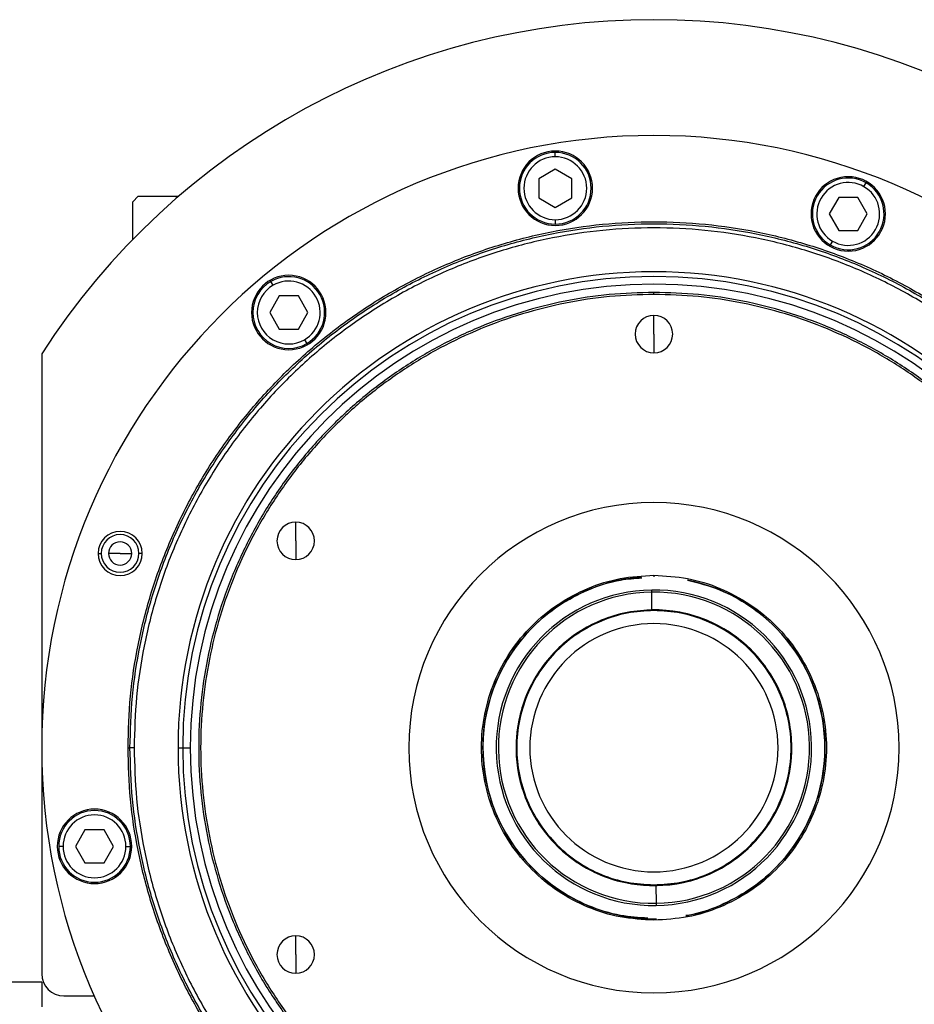
# Model space of a CAD drawing. Units: millimetres. Extents: x 265 to 2476, y 292 to 1598.
# Drawn here: x 978 to 1140, y 1419 to 1598 of the extents above; entities that cross this region are included whole.
import ezdxf

# ---------------------------------------------------------------- set-up
doc = ezdxf.new("R2010")
doc.units = ezdxf.units.MM

msp = doc.modelspace()

# ---------------------------------------------------------------- linework, layer by layer
at = {"color": 7, "linetype": 'Continuous', "lineweight": 25}
for p, q in [((1075.12, 1573.13), (1075.12, 1573.93)), ((1075.12, 1570.89), (1072.12, 1569.16)), ((1078.12, 1569.16), (1075.12, 1570.89)), ((1072.12, 1569.16), (1072.12, 1565.7)), ((1078.12, 1565.7), (1078.12, 1569.16)), ((1131.08, 1567.72), (1131.48, 1568.41)), ((999.5, 1565.99), (998.5, 1564.99)), ((999.5, 1565.99), (1006.84, 1565.99)), ((1072.12, 1565.7), (1075.12, 1563.96)), ((1075.12, 1563.96), (1078.12, 1565.7)), ((1126.5, 1565.78), (1124.77, 1562.78)), ((1129.96, 1565.78), (1126.5, 1565.78)), ((1131.69, 1562.78), (1129.96, 1565.78)), ((998.5, 1558.15), (998.5, 1564.99)), ((1124.77, 1562.78), (1126.5, 1559.78)), ((1129.96, 1559.78), (1131.69, 1562.78)), ((1075.12, 1561.73), (1075.12, 1560.93)), ((1126.5, 1559.78), (1129.96, 1559.78)), ((1125.38, 1557.85), (1124.98, 1557.15)), ((1023.94, 1549.83), (1023.54, 1550.52)), ((1025.06, 1547.9), (1023.33, 1544.9)), ((1028.53, 1547.9), (1025.06, 1547.9)), ((1030.26, 1544.9), (1028.53, 1547.9)), ((1093, 1548.18), (1093, 1548.54)), ((1023.33, 1544.9), (1025.06, 1541.9)), ((1028.53, 1541.9), (1030.26, 1544.9)), ((1093, 1540.99), (1093, 1544.39)), ((1025.06, 1541.9), (1028.53, 1541.9)), ((1093, 1540.99), (1093, 1537.59)), ((1029.64, 1539.96), (1030.04, 1539.27)), ((982, 1537.43), (982, 1424.99)), ((1028.05, 1503.49), (1028.05, 1506.89)), ((1028.05, 1503.49), (1028.05, 1500.09)), ((992.21, 1501.22), (992.79, 1501.22)), ((996.21, 1501.22), (994.11, 1501.22)), ((996.21, 1501.22), (998.31, 1501.22)), ((1000.21, 1501.22), (999.64, 1501.22)), ((1093, 1497.26), (1093, 1496.99)), ((1092.6, 1494.2), (1092.6, 1494.59)), ((1092.65, 1490.99), (1092.6, 1494.2)), ((1092.65, 1490.99), (1091.71, 1490.96)), ((1093, 1490.86), (1093, 1490.99)), ((997.64, 1465.99), (998, 1465.99)), ((998.75, 1465.99), (998, 1465.99)), ((1006.71, 1465.99), (1007.56, 1465.99)), ((1007.56, 1465.99), (1008.94, 1465.99)), ((989.83, 1451.11), (988.1, 1448.11)), ((993.3, 1451.11), (989.83, 1451.11)), ((995.03, 1448.11), (993.3, 1451.11)), ((985.87, 1448.11), (985.07, 1448.11)), ((988.1, 1448.11), (989.83, 1445.11)), ((993.3, 1445.11), (995.03, 1448.11)), ((997.27, 1448.11), (998.07, 1448.11)), ((989.83, 1445.11), (993.3, 1445.11)), ((1093, 1441.13), (1093, 1440.99)), ((1093.35, 1441), (1093.4, 1437.78)), ((1093.4, 1437.78), (1093.41, 1437.4)), ((1093, 1434.73), (1093, 1434.99)), ((1028.05, 1428.49), (1028.05, 1431.89)), ((1028.05, 1428.49), (1028.05, 1425.09)), ((982, 1423.49), (974, 1423.49)), ((982, 1423.49), (982, 1418.99)), ((986, 1420.99), (991.53, 1420.99))]:
    msp.add_line(p, q, dxfattribs=at)
for centre, radius, start, end in [((1093, 1465.99), 132, 32.7638, 147.2362), ((1093, 1465.99), 111, 0, 180), ((1075.12, 1567.43), 6.75, 0, 180), ((1075.12, 1567.43), 6.5, 90, 270), ((1075.12, 1567.43), 5.7, 90, 270), ((1075.12, 1567.43), 6.5, 270, 90), ((1075.12, 1567.43), 5.7, 270, 90), ((1128.23, 1562.78), 6.75, 0, 180), ((1128.23, 1562.78), 6.5, 60, 240), ((1075.12, 1567.43), 6.75, 180, 0), ((1128.23, 1562.78), 5.7, 60, 240), ((1128.23, 1562.78), 6.5, 240, 60), ((1128.23, 1562.78), 5.7, 240, 60), ((1128.23, 1562.78), 6.75, 180, 0), ((1093, 1465.99), 86.29, 0, 180), ((1093, 1465.99), 85.44, 0, 180), ((1026.79, 1544.9), 6.75, 0, 180), ((1026.79, 1544.9), 6.5, 300, 120), ((1093, 1465.99), 84.06, 0, 180), ((1026.79, 1544.9), 6.5, 120, 300), ((1026.79, 1544.9), 5.7, 120, 300), ((1026.79, 1544.9), 5.7, 300, 120), ((1026.79, 1544.9), 6.75, 180, 0), ((1093, 1540.99), 3.4, 90, 270), ((1093, 1540.99), 3.4, 270, 90), ((1093, 1465.99), 44.45, 90, 270), ((1093, 1465.99), 44.45, 270, 90), ((1028.05, 1503.49), 3.4, 90, 270), ((1028.05, 1503.49), 3.4, 270, 90), ((996.21, 1501.22), 4, 0, 180), ((996.21, 1501.22), 3.42, 0, 180), ((996.21, 1501.22), 2.1, 0, 180), ((996.21, 1501.22), 4, 180, 0), ((996.21, 1501.22), 3.42, 180, 0), ((996.21, 1501.22), 2.1, 180, 0), ((1093, 1465.99), 31, 94.134, 270.8095), ((1093, 1465.99), 31, 280.7401, 78.6879), ((1093, 1465.99), 28.6, 90.8095, 270.8095), ((1093, 1465.99), 28.6, 270.8095, 90.8095), ((1093, 1465.99), 28.21, 90.8095, 270.8095), ((1093, 1465.99), 28.21, 270.8095, 90.8095), ((1093, 1465.99), 25, 270.8095, 90.8095), ((1093, 1465.99), 25, 111.4461, 270.8095), ((1093, 1465.99), 22.5, 90, 270), ((1093, 1465.99), 22.5, 270, 90), ((1093, 1465.99), 111, 180, 0), ((1093, 1465.99), 86.29, 180, 0), ((1093, 1465.99), 85.44, 180, 0), ((1093, 1465.99), 84.06, 180, 0), ((991.57, 1448.11), 6.75, 0, 180), ((991.57, 1448.11), 6.5, 360, 180), ((991.57, 1448.11), 5.7, 0, 180), ((991.57, 1448.11), 6.75, 180, 0), ((991.57, 1448.11), 6.5, 180, 360), ((991.57, 1448.11), 5.7, 180, 360), ((1028.05, 1428.49), 3.4, 90, 270), ((1028.05, 1428.49), 3.4, 270, 90), ((986, 1424.99), 4, 180, 270)]:
    msp.add_arc(centre, radius, start, end, dxfattribs=at)
for points in [[(997.64, 1465.99), (997.73, 1469.11), (997.9, 1475.36), (999.33, 1484.63), (1001.59, 1493.72), (1004.76, 1502.55), (1008.76, 1511.02), (1013.58, 1519.06), (1019.17, 1526.59), (1025.46, 1533.53), (1032.41, 1539.83), (1039.94, 1545.41), (1047.98, 1550.23), (1056.45, 1554.24), (1065.27, 1557.4), (1074.37, 1559.67), (1083.64, 1561.05), (1093, 1561.51), (1102.36, 1561.05), (1111.64, 1559.67), (1120.73, 1557.4), (1129.55, 1554.24), (1138.03, 1550.23), (1146.07, 1545.41), (1153.6, 1539.83), (1160.54, 1533.53), (1166.84, 1526.59), (1172.42, 1519.06), (1177.24, 1511.02), (1181.25, 1502.55), (1184.41, 1493.72), (1186.67, 1484.63), (1188.1, 1475.36), (1188.28, 1469.11), (1188.37, 1465.99)], [(998, 1465.99), (998.09, 1469.1), (998.27, 1475.32), (999.69, 1484.56), (1001.94, 1493.61), (1005.09, 1502.41), (1009.08, 1510.85), (1013.89, 1518.86), (1019.45, 1526.36), (1025.72, 1533.28), (1032.64, 1539.55), (1040.14, 1545.11), (1048.15, 1549.91), (1056.59, 1553.9), (1065.38, 1557.05), (1074.44, 1559.32), (1083.68, 1560.69), (1093, 1561.15), (1102.33, 1560.69), (1111.56, 1559.32), (1120.62, 1557.05), (1129.41, 1553.9), (1137.86, 1549.91), (1145.87, 1545.11), (1153.37, 1539.55), (1160.28, 1533.28), (1166.56, 1526.36), (1172.12, 1518.86), (1176.92, 1510.85), (1180.91, 1502.41), (1184.06, 1493.61), (1186.32, 1484.56), (1187.74, 1475.32), (1187.91, 1469.1), (1188, 1465.99)], [(1187.25, 1465.99), (1187.16, 1469.08), (1186.99, 1475.25), (1185.58, 1484.41), (1183.34, 1493.4), (1180.22, 1502.12), (1176.26, 1510.49), (1171.49, 1518.44), (1165.97, 1525.88), (1159.75, 1532.74), (1152.89, 1538.97), (1145.45, 1544.48), (1137.5, 1549.25), (1129.13, 1553.21), (1120.4, 1556.33), (1111.42, 1558.58), (1102.25, 1559.94), (1093, 1560.39), (1083.75, 1559.94), (1074.58, 1558.58), (1065.6, 1556.33), (1056.88, 1553.21), (1048.5, 1549.25), (1040.56, 1544.48), (1033.11, 1538.97), (1026.25, 1532.74), (1020.03, 1525.88), (1014.51, 1518.44), (1009.75, 1510.49), (1005.79, 1502.12), (1002.66, 1493.4), (1000.43, 1484.41), (999.01, 1475.25), (998.84, 1469.08), (998.75, 1465.99)], [(1093, 1548.54), (1090.3, 1548.47), (1084.9, 1548.31), (1076.87, 1547.08), (1069, 1545.12), (1061.36, 1542.38), (1054.03, 1538.91), (1047.07, 1534.74), (1040.55, 1529.91), (1034.54, 1524.46), (1029.09, 1518.45), (1024.25, 1511.93), (1020.08, 1504.97), (1016.61, 1497.63), (1013.88, 1489.99), (1011.91, 1482.12), (1010.72, 1474.1), (1010.32, 1465.99), (1010.72, 1457.89), (1011.91, 1449.86), (1013.88, 1441.99), (1016.61, 1434.35), (1020.08, 1427.02), (1024.25, 1420.06), (1029.09, 1413.54), (1034.54, 1407.53), (1040.55, 1402.08), (1047.07, 1397.24), (1054.03, 1393.07), (1061.36, 1389.6), (1069, 1386.87), (1076.87, 1384.91), (1084.9, 1383.67), (1090.3, 1383.52), (1093, 1383.44)], [(1093, 1548.18), (1090.31, 1548.1), (1084.93, 1547.95), (1076.94, 1546.72), (1069.11, 1544.77), (1061.5, 1542.04), (1054.2, 1538.59), (1047.27, 1534.44), (1040.78, 1529.63), (1034.79, 1524.2), (1029.37, 1518.22), (1024.56, 1511.73), (1020.4, 1504.8), (1016.95, 1497.49), (1014.23, 1489.89), (1012.27, 1482.05), (1011.08, 1474.06), (1010.68, 1465.99), (1011.08, 1457.92), (1012.27, 1449.93), (1014.23, 1442.1), (1016.95, 1434.49), (1020.4, 1427.19), (1024.56, 1420.26), (1029.37, 1413.77), (1034.79, 1407.79), (1040.78, 1402.36), (1047.27, 1397.55), (1054.2, 1393.39), (1061.5, 1389.94), (1069.11, 1387.22), (1076.94, 1385.27), (1084.93, 1384.04), (1090.31, 1383.88), (1093, 1383.81)], [(1093, 1383.44), (1095.7, 1383.52), (1101.11, 1383.67), (1109.13, 1384.91), (1117, 1386.87), (1124.64, 1389.6), (1131.98, 1393.07), (1138.94, 1397.24), (1145.45, 1402.08), (1151.47, 1407.53), (1156.92, 1413.54), (1161.75, 1420.06), (1165.92, 1427.02), (1169.39, 1434.35), (1172.12, 1441.99), (1174.1, 1449.86), (1175.29, 1457.89), (1175.68, 1465.99), (1175.29, 1474.1), (1174.1, 1482.12), (1172.12, 1489.99), (1169.39, 1497.63), (1165.92, 1504.97), (1161.75, 1511.93), (1156.92, 1518.45), (1151.47, 1524.46), (1145.45, 1529.91), (1138.94, 1534.74), (1131.98, 1538.91), (1124.64, 1542.38), (1117, 1545.12), (1109.13, 1547.08), (1101.11, 1548.31), (1095.7, 1548.47), (1093, 1548.54)], [(1093, 1383.81), (1095.69, 1383.88), (1101.07, 1384.04), (1109.06, 1385.27), (1116.9, 1387.22), (1124.5, 1389.94), (1131.81, 1393.39), (1138.74, 1397.55), (1145.22, 1402.36), (1151.21, 1407.79), (1156.63, 1413.77), (1161.45, 1420.26), (1165.6, 1427.19), (1169.05, 1434.49), (1171.78, 1442.1), (1173.74, 1449.93), (1174.92, 1457.92), (1175.32, 1465.99), (1174.92, 1474.06), (1173.74, 1482.05), (1171.78, 1489.89), (1169.05, 1497.49), (1165.6, 1504.8), (1161.45, 1511.73), (1156.63, 1518.22), (1151.21, 1524.2), (1145.22, 1529.63), (1138.74, 1534.44), (1131.81, 1538.59), (1124.5, 1542.04), (1116.9, 1544.77), (1109.06, 1546.72), (1101.07, 1547.95), (1095.69, 1548.1), (1093, 1548.18)], [(1093, 1434.73), (1090.96, 1434.84), (1086.86, 1435.07), (1080.96, 1436.93), (1075.52, 1439.82), (1070.75, 1443.74), (1066.84, 1448.51), (1063.93, 1453.95), (1062.14, 1459.85), (1061.53, 1465.99), (1062.14, 1472.13), (1063.93, 1478.04), (1066.84, 1483.48), (1070.75, 1488.24), (1075.52, 1492.16), (1080.96, 1495.05), (1086.86, 1496.91), (1090.96, 1497.14), (1093, 1497.26)], [(1093, 1497.26), (1095.05, 1497.14), (1099.14, 1496.91), (1105.04, 1495.05), (1110.49, 1492.16), (1115.25, 1488.24), (1119.17, 1483.48), (1122.08, 1478.04), (1123.87, 1472.13), (1124.47, 1465.99), (1123.87, 1459.85), (1122.08, 1453.95), (1119.17, 1448.51), (1115.25, 1443.74), (1110.49, 1439.82), (1105.04, 1436.93), (1099.14, 1435.07), (1095.05, 1434.84), (1093, 1434.73)], [(1093, 1490.99), (1091.37, 1490.9), (1088.09, 1490.71), (1083.37, 1489.23), (1079.02, 1486.92), (1075.21, 1483.78), (1072.08, 1479.97), (1069.76, 1475.62), (1068.32, 1470.9), (1067.84, 1465.99), (1068.32, 1461.08), (1069.76, 1456.36), (1072.08, 1452.01), (1075.21, 1448.2), (1079.02, 1445.07), (1083.37, 1442.76), (1088.09, 1441.27), (1091.37, 1441.09), (1093, 1440.99)], [(1093, 1490.86), (1091.37, 1490.77), (1088.12, 1490.58), (1083.42, 1489.1), (1079.1, 1486.8), (1075.31, 1483.69), (1072.19, 1479.9), (1069.88, 1475.57), (1068.46, 1470.88), (1067.98, 1465.99), (1068.46, 1461.11), (1069.88, 1456.42), (1072.19, 1452.09), (1075.31, 1448.3), (1079.1, 1445.18), (1083.42, 1442.88), (1088.12, 1441.4), (1091.37, 1441.22), (1093, 1441.13)], [(1093, 1440.99), (1094.64, 1441.09), (1097.91, 1441.27), (1102.63, 1442.76), (1106.98, 1445.07), (1110.79, 1448.2), (1113.92, 1452.01), (1116.25, 1456.36), (1117.68, 1461.08), (1118.16, 1465.99), (1117.68, 1470.9), (1116.25, 1475.62), (1113.92, 1479.97), (1110.79, 1483.78), (1106.98, 1486.92), (1102.63, 1489.23), (1097.91, 1490.71), (1094.64, 1490.9), (1093, 1490.99)], [(1093, 1441.13), (1094.63, 1441.22), (1097.88, 1441.4), (1102.58, 1442.88), (1106.91, 1445.18), (1110.7, 1448.3), (1113.81, 1452.09), (1116.12, 1456.42), (1117.55, 1461.11), (1118.03, 1465.99), (1117.55, 1470.88), (1116.12, 1475.57), (1113.81, 1479.9), (1110.7, 1483.69), (1106.91, 1486.8), (1102.58, 1489.1), (1097.88, 1490.58), (1094.63, 1490.77), (1093, 1490.86)], [(1188.37, 1465.99), (1188.28, 1462.87), (1188.1, 1456.63), (1186.67, 1447.36), (1184.41, 1438.27), (1181.25, 1429.44), (1177.24, 1420.97), (1172.42, 1412.93), (1166.84, 1405.4), (1160.54, 1398.45), (1153.6, 1392.16), (1146.07, 1386.57), (1138.03, 1381.75), (1129.55, 1377.75), (1120.73, 1374.59), (1111.64, 1372.31), (1102.36, 1370.94), (1093, 1370.48), (1083.64, 1370.94), (1074.37, 1372.31), (1065.27, 1374.59), (1056.45, 1377.75), (1047.98, 1381.75), (1039.94, 1386.57), (1032.41, 1392.16), (1025.46, 1398.45), (1019.17, 1405.4), (1013.58, 1412.93), (1008.76, 1420.97), (1004.76, 1429.44), (1001.59, 1438.27), (999.33, 1447.36), (997.9, 1456.63), (997.73, 1462.87), (997.64, 1465.99)], [(1188, 1465.99), (1187.91, 1462.88), (1187.74, 1456.67), (1186.32, 1447.43), (1184.06, 1438.37), (1180.91, 1429.58), (1176.92, 1421.14), (1172.12, 1413.13), (1166.56, 1405.63), (1160.28, 1398.71), (1153.37, 1392.44), (1145.87, 1386.88), (1137.86, 1382.08), (1129.41, 1378.08), (1120.62, 1374.94), (1111.56, 1372.67), (1102.33, 1371.3), (1093, 1370.84), (1083.68, 1371.3), (1074.44, 1372.67), (1065.38, 1374.94), (1056.59, 1378.08), (1048.15, 1382.08), (1040.14, 1386.88), (1032.64, 1392.44), (1025.72, 1398.71), (1019.45, 1405.63), (1013.89, 1413.13), (1009.08, 1421.14), (1005.09, 1429.58), (1001.94, 1438.37), (999.69, 1447.43), (998.27, 1456.67), (998.09, 1462.88), (998, 1465.99)], [(998.75, 1465.99), (998.84, 1462.91), (999.01, 1456.74), (1000.43, 1447.58), (1002.66, 1438.59), (1005.79, 1429.87), (1009.75, 1421.49), (1014.51, 1413.55), (1020.03, 1406.11), (1026.25, 1399.24), (1033.11, 1393.02), (1040.56, 1387.5), (1048.5, 1382.74), (1056.88, 1378.78), (1065.6, 1375.66), (1074.58, 1373.41), (1083.75, 1372.05), (1093, 1371.59), (1102.25, 1372.05), (1111.42, 1373.41), (1120.4, 1375.66), (1129.13, 1378.78), (1137.5, 1382.74), (1145.45, 1387.5), (1152.89, 1393.02), (1159.75, 1399.24), (1165.97, 1406.11), (1171.49, 1413.55), (1176.26, 1421.49), (1180.22, 1429.87), (1183.34, 1438.59), (1185.58, 1447.58), (1186.99, 1456.74), (1187.16, 1462.91), (1187.25, 1465.99)]]:
    msp.add_open_spline(points, degree=3, dxfattribs=at)
for points, knots in [([(1091.9, 1435.1), (1090.24, 1435.2), (1086.56, 1435.43), (1081.06, 1437.19), (1075.67, 1440.05), (1070.94, 1443.93), (1067.06, 1448.66), (1064.18, 1454.05), (1062.4, 1459.91), (1061.8, 1465.99), (1062.4, 1472.08), (1064.18, 1477.93), (1067.06, 1483.33), (1070.94, 1488.05), (1075.67, 1491.94), (1081.06, 1494.79), (1086.19, 1496.47), (1089.5, 1496.69), (1090.78, 1496.77)], [0, 0, 0, 0, 0.052956, 0.117676, 0.182397, 0.247117, 0.311837, 0.376558, 0.441278, 0.505998, 0.570718, 0.635439, 0.700159, 0.764879, 0.8296, 0.89432, 0.95904, 1, 1, 1, 1]), ([(1099.08, 1496.39), (1101.04, 1495.88), (1104.96, 1494.87), (1110.33, 1491.92), (1115.06, 1488.06), (1118.94, 1483.33), (1121.83, 1477.93), (1123.6, 1472.08), (1124.2, 1465.99), (1123.6, 1459.91), (1121.83, 1454.05), (1118.94, 1448.66), (1115.06, 1443.94), (1110.34, 1440.03), (1104.93, 1437.25), (1100.97, 1435.77), (1098.86, 1435.57), (1098.77, 1435.56)], [0, 0, 0, 0, 0.070825, 0.142049, 0.213272, 0.284496, 0.35572, 0.426944, 0.498167, 0.569391, 0.640615, 0.711839, 0.783062, 0.854286, 0.92551, 0.996734, 1, 1, 1, 1])]:
    msp.add_open_spline(points, degree=3, knots=knots, dxfattribs=at)

doc.saveas('drawing.dxf')
